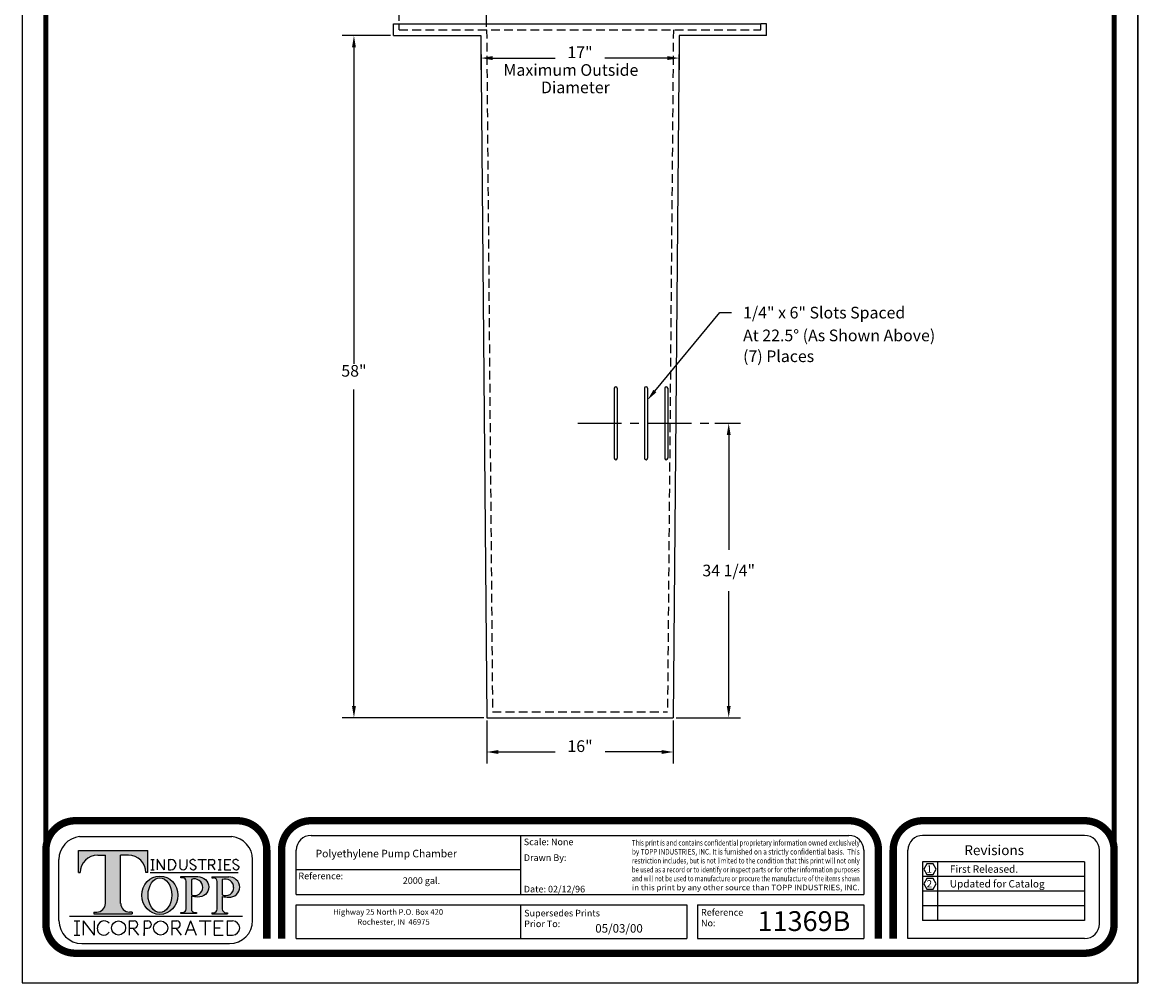
# Model space of a CAD drawing. Extents: x -46 to 50, y -97 to 27.
# Drawn here: x -46 to 50, y -97 to -14 of the extents above; entities that cross this region are included whole.
import ezdxf
from ezdxf.enums import TextEntityAlignment as Align

# ---------------------------------------------------------------- set-up
doc = ezdxf.new("R2010")
doc.units = 0
doc.header["$LTSCALE"] = 3
doc.header["$MEASUREMENT"] = 0
doc.linetypes.add('CENTER', pattern=[2, 1.25, -0.25, 0.25, -0.25])
doc.linetypes.add('HIDDEN', pattern=[0.375, 0.25, -0.125])
doc.layers.get('0').update_dxf_attribs({"linetype": 'CONTINUOUS'})
doc.layers.get('DEFPOINTS').update_dxf_attribs({"linetype": 'CONTINUOUS'})
for name, color, linetype in [('BORDER', 5, 'CONTINUOUS'), ('CENTER', 3, 'CENTER'), ('DIM', 6, 'CONTINUOUS'), ('HIDDEN', 1, 'HIDDEN'), ('LIMITS', 7, 'CONTINUOUS'), ('OBJECT', 2, 'CONTINUOUS')]:
    doc.layers.add(name, color=color, linetype=linetype)
doc.styles.add('ROMANC', font='romanc', dxfattribs={"height": 0.050364})
doc.styles.add('ROMAND', font='romand', dxfattribs={"height": 1})
doc.styles.add('ROMANS', font='romans', dxfattribs={"height": 0.040706})
doc.dimstyles.get("Standard").update_dxf_attribs({"dimtxt": 0.18, "dimasz": 0.18, "dimexe": 0.18, "dimexo": 0.0625, "dimgap": 0.09, "dimtad": 0, "dimtih": 1, "dimtoh": 1, "dimdec": 4, "dimzin": 0, "dimtxsty": 'STANDARD', "dimcen": 0.09, "dimazin": 3, "dimtfac": 1, "dimtdec": 4, "dimtofl": 0, "dimtmove": 0, "dimatfit": 3, "dimtolj": 1, "dimtzin": 0})

# ---------------------------------------------------------------- blocks, each defined once
blk = doc.blocks.new('*D0')
at = {"color": 0, "linetype": 'BYBLOCK'}
for p, q in [((-6.054, -73.491), (-6.054, -77.18)), ((9.941, -73.491), (9.941, -77.18)), ((-5.054, -76.18), (-0.199, -76.18)), ((8.941, -76.18), (4.086, -76.18))]:
    blk.add_line(p, q, dxfattribs=at)
for points in [[(-5.054, -76.013), (-5.054, -76.347), (-6.054, -76.18)], [(8.941, -76.013), (8.941, -76.347), (9.941, -76.18)]]:
    blk.add_solid(points, dxfattribs=at)
at = {"layer": 'DEFPOINTS', "color": 0, "linetype": 'BYBLOCK'}
for p in [(-6.054, -73.241), (9.941, -73.241), (9.941, -76.18)]:
    blk.add_point(p, dxfattribs=at)
at = {"color": 0, "linetype": 'BYBLOCK', "style": 'ROMAND'}
blk.add_text('16"', height=1, dxfattribs=at).set_placement((1.944, -76.18), align=Align.CENTER)
blk = doc.blocks.new('*D2')
at = {"color": 0, "linetype": 'BYBLOCK'}
for p, q in [((-6.559, -15.713), (-6.559, -17.677)), ((10.441, -15.713), (10.441, -17.677)), ((-5.559, -16.677), (-0.201, -16.677)), ((9.441, -16.677), (4.084, -16.677))]:
    blk.add_line(p, q, dxfattribs=at)
for points in [[(-5.559, -16.51), (-5.559, -16.843), (-6.559, -16.677)], [(9.441, -16.51), (9.441, -16.843), (10.441, -16.677)]]:
    blk.add_solid(points, dxfattribs=at)
at = {"layer": 'DEFPOINTS', "color": 0, "linetype": 'BYBLOCK'}
for p in [(-6.559, -15.463), (10.441, -15.463), (10.441, -16.677)]:
    blk.add_point(p, dxfattribs=at)
at = {"color": 0, "linetype": 'BYBLOCK', "style": 'ROMAND'}
blk.add_text('17"', height=1, dxfattribs=at).set_placement((1.941, -16.677), align=Align.CENTER)
blk = doc.blocks.new('*D1')
at = {"color": 0, "linetype": 'BYBLOCK'}
for p, q in [((-14.309, -15.463), (-18.439, -15.463)), ((-17.439, -16.463), (-17.439, -43.623)), ((-17.439, -72.963), (-17.439, -45.803)), ((-6.304, -73.963), (-18.439, -73.963))]:
    blk.add_line(p, q, dxfattribs=at)
for points in [[(-17.605, -16.463), (-17.272, -16.463), (-17.439, -15.463)], [(-17.605, -72.963), (-17.272, -72.963), (-17.439, -73.963)]]:
    blk.add_solid(points, dxfattribs=at)
at = {"layer": 'DEFPOINTS', "color": 0, "linetype": 'BYBLOCK'}
for p in [(-14.059, -15.463), (-17.439, -73.963), (-6.054, -73.963)]:
    blk.add_point(p, dxfattribs=at)
at = {"color": 0, "linetype": 'BYBLOCK', "style": 'ROMAND'}
blk.add_text('58"', height=1, dxfattribs=at).set_placement((-17.439, -44.713), align=Align.CENTER)
blk = doc.blocks.new('*D7')
at = {"color": 0, "linetype": 'BYBLOCK'}
for p, q in [((13.488, -48.713), (15.692, -48.713)), ((14.692, -49.713), (14.692, -59.576)), ((14.692, -72.963), (14.692, -63.099)), ((10.191, -73.963), (15.692, -73.963))]:
    blk.add_line(p, q, dxfattribs=at)
for points in [[(14.526, -49.713), (14.859, -49.713), (14.692, -48.713)], [(14.526, -72.963), (14.859, -72.963), (14.692, -73.963)]]:
    blk.add_solid(points, dxfattribs=at)
at = {"layer": 'DEFPOINTS', "color": 0, "linetype": 'BYBLOCK'}
for p in [(13.238, -48.713), (14.692, -48.713), (9.941, -73.963)]:
    blk.add_point(p, dxfattribs=at)
at = {"color": 0, "linetype": 'BYBLOCK', "insert": (14.692, -61.338), "char_height": 1, "attachment_point": 5, "style": 'ROMAND'}
blk.add_mtext('\\A1;34 1/4"', dxfattribs=at)
blk = doc.blocks.new('*D5')
at = {"color": 0, "linetype": 'BYBLOCK'}
for p, q in [((-13.559, -14.213), (-13.559, -10.26)), ((-6.063, -14.713), (-6.063, -10.26)), ((-7.063, -11.26), (-12.559, -11.26))]:
    blk.add_line(p, q, dxfattribs=at)
for points in [[(-12.559, -11.093), (-12.559, -11.427), (-13.559, -11.26)], [(-7.063, -11.093), (-7.063, -11.427), (-6.063, -11.26)]]:
    blk.add_solid(points, dxfattribs=at)
at = {"layer": 'DEFPOINTS', "color": 0, "linetype": 'BYBLOCK'}
for p in [(-13.559, -11.26), (-13.559, -14.463), (-6.063, -14.963)]:
    blk.add_point(p, dxfattribs=at)
at = {"color": 0, "linetype": 'BYBLOCK', "style": 'ROMAND'}
blk.add_text('7 1/2', height=1, dxfattribs=at).set_placement((-10.021, -9.687), align=Align.CENTER)
blk = doc.blocks.new('TOPPLOGO')
blk.add_hatch(color=256).paths.add_polyline_path([(-0.868, -0.261, -0.414214), (-1.018, -0.411), (-1.067, -0.411), (-1.067, -0.442), (-0.409, -0.442), (-0.409, -0.411), (-0.457, -0.411, -0.414214), (-0.608, -0.261), (-0.608, 0.568), (-0.475, 0.568, -0.41382), (-0.175, 0.268), (-0.144, 0.268), (-0.144, 0.644), (-1.332, 0.644), (-1.332, 0.268), (-1.301, 0.268, -0.41382), (-1, 0.568), (-0.868, 0.568)])
h = blk.add_hatch(color=256)
edge = h.paths.add_edge_path()
edge.add_ellipse((0.065, -0.121), major_axis=(0, 0.329), ratio=0.93822, start_angle=0, end_angle=360)
edge = h.paths.add_edge_path(flags=16)
edge.add_ellipse((0.065, -0.119), major_axis=(0, 0.296), ratio=0.683214, start_angle=0, end_angle=360)
h = blk.add_hatch(color=256)
h.paths.add_polyline_path([(0.714, 0.197), (0.426, 0.197), (0.426, 0.179), (0.454, 0.179, -0.414214), (0.516, 0.117), (0.516, -0.357, -0.414214), (0.454, -0.419), (0.425, -0.419), (0.425, -0.435), (0.695, -0.435), (0.695, -0.419), (0.666, -0.419, -0.414214), (0.604, -0.357), (0.604, -0.139, 0.060912), (0.713, -0.152, 0.42915), (0.905, 0.02, 0.395102)])
h.paths.add_polyline_path([(0.799, 0.013, -0.543923), (0.604, -0.115), (0.604, 0.15, -0.528743)], flags=16)
h.paths.add_polyline_path([(1.046, -0.359, -0.414214), (0.984, -0.421), (0.956, -0.421), (0.956, -0.438), (1.225, -0.438), (1.225, -0.421), (1.197, -0.421, -0.414214), (1.134, -0.359), (1.134, -0.141, 0.060912), (1.243, -0.155, 0.42915), (1.435, 0.018, 0.391631), (1.247, 0.194), (0.956, 0.194), (0.956, 0.177), (0.984, 0.177, -0.414214), (1.046, 0.115)])
h.paths.add_polyline_path([(1.134, 0.148, -0.528743), (1.33, 0.011, -0.543923), (1.134, -0.117)], flags=16)
for p, q in [((-1.311, 0.884), (1.298, 0.884)), ((-1.332, 0.644), (-0.144, 0.644)), ((-1.332, 0.268), (-1.332, 0.644)), ((-0.144, 0.268), (-0.144, 0.644)), ((-1.666, -0.555), (-1.666, 0.491)), ((-1, 0.568), (-0.868, 0.568)), ((-0.868, -0.261), (-0.868, 0.568)), ((-0.475, 0.568), (-0.608, 0.568)), ((-0.608, -0.261), (-0.608, 0.568)), ((-0.089, 0.492), (-0.034, 0.492)), ((-0.061, 0.492), (-0.061, 0.315)), ((0.14, 0.315), (0.019, 0.495)), ((0.019, 0.492), (0.019, 0.315)), ((0.14, 0.492), (0.14, 0.315)), ((0.215, 0.492), (0.215, 0.315)), ((0.215, 0.492), (0.253, 0.492)), ((0.405, 0.492), (0.405, 0.374)), ((0.524, 0.492), (0.524, 0.374)), ((0.716, 0.492), (0.861, 0.492)), ((0.789, 0.492), (0.789, 0.315)), ((0.899, 0.492), (0.963, 0.492)), ((0.899, 0.492), (0.899, 0.315)), ((0.899, 0.402), (0.963, 0.402)), ((0.951, 0.402), (1.007, 0.315)), ((1.062, 0.492), (1.117, 0.492)), ((1.09, 0.492), (1.09, 0.315)), ((1.172, 0.492), (1.278, 0.492)), ((1.172, 0.492), (1.172, 0.315)), ((1.172, 0.403), (1.255, 0.403)), ((1.654, -0.555), (1.654, 0.491)), ((-1.332, 0.268), (-1.301, 0.268)), ((-0.144, 0.268), (-0.175, 0.268)), ((-0.103, 0.27), (1.408, 0.27)), ((-0.089, 0.315), (-0.034, 0.315)), ((0.215, 0.315), (0.253, 0.315)), ((0.956, 0.194), (1.247, 0.194)), ((0.956, 0.194), (0.956, 0.177)), ((1.062, 0.315), (1.117, 0.315)), ((1.172, 0.315), (1.278, 0.315)), ((0.956, 0.177), (0.984, 0.177)), ((1.046, -0.359), (1.046, 0.115)), ((1.134, 0.148), (1.134, -0.117)), ((1.134, -0.141), (1.134, -0.359)), ((-1.486, -0.483), (1.478, -0.483)), ((-1.486, -0.483), (1.478, -0.483)), ((-1.406, -0.561), (-1.307, -0.561)), ((-1.356, -0.561), (-1.356, -0.804)), ((-1.25, -0.561), (-1.25, -0.804)), ((-1.25, -0.561), (-1.064, -0.804)), ((-1.067, -0.411), (-1.067, -0.442)), ((-1.067, -0.411), (-1.018, -0.411)), ((-1.067, -0.442), (-0.409, -0.442)), ((-1.064, -0.561), (-1.064, -0.804)), ((-0.462, -0.561), (-0.378, -0.561)), ((-0.462, -0.561), (-0.462, -0.804)), ((-0.409, -0.411), (-0.457, -0.411)), ((-0.409, -0.411), (-0.409, -0.442)), ((-0.206, -0.561), (-0.143, -0.561)), ((-0.206, -0.561), (-0.206, -0.804)), ((0.269, -0.561), (0.353, -0.561)), ((0.269, -0.561), (0.269, -0.804)), ((0.591, -0.561), (0.498, -0.804)), ((0.591, -0.561), (0.688, -0.804)), ((0.737, -0.561), (0.942, -0.561)), ((0.84, -0.561), (0.84, -0.804)), ((0.956, -0.421), (0.956, -0.438)), ((0.956, -0.421), (0.984, -0.421)), ((0.956, -0.438), (1.225, -0.438)), ((0.996, -0.561), (0.996, -0.804)), ((0.996, -0.561), (1.152, -0.561)), ((1.197, -0.421), (1.225, -0.421)), ((1.22, -0.561), (1.22, -0.804)), ((1.22, -0.561), (1.312, -0.561)), ((1.225, -0.421), (1.225, -0.438)), ((-0.462, -0.686), (-0.378, -0.686)), ((-0.396, -0.686), (-0.299, -0.804)), ((-0.206, -0.686), (-0.143, -0.686)), ((0.269, -0.686), (0.353, -0.686)), ((0.336, -0.686), (0.432, -0.804)), ((0.532, -0.716), (0.652, -0.716)), ((0.996, -0.683), (1.1, -0.683)), ((-1.406, -0.804), (-1.307, -0.804)), ((-1.272, -0.95), (1.259, -0.95)), ((-0.206, -0.818), (-0.206, -0.768)), ((0.996, -0.804), (1.152, -0.804)), ((1.22, -0.804), (1.312, -0.804))]:
    blk.add_line(p, q)
blk.add_lwpolyline([(0.713, -0.152, -0.060912), (0.604, -0.139), (0.604, -0.357, 0.414214), (0.666, -0.419), (0.695, -0.419), (0.695, -0.435), (0.425, -0.435), (0.425, -0.419), (0.454, -0.419, 0.414214), (0.516, -0.357), (0.516, 0.117, 0.414214), (0.454, 0.179), (0.426, 0.179), (0.426, 0.197), (0.714, 0.197, -0.395102), (0.905, 0.02, -0.42915), (0.713, -0.152)], format="xyb")
blk.add_lwpolyline([(0.604, -0.115, 0.543923), (0.799, 0.013, 0.528743), (0.604, 0.15)], format="xyb", close=True)
for centre, radius, start, end in [((-1.271, 0.491), 0.395, 95.7148, 180), ((1.259, 0.491), 0.395, 0, 84.285), ((-1, 0.267), 0.3, 90, 179.923), ((-0.475, 0.267), 0.3, 0.077, 90), ((0.253, 0.403), 0.0885, 270, 90), ((0.602, 0.454), 0.025, 140.1014, 236.3831), ((0.627, 0.437), 0.0549, 25.3796, 143.0478), ((1.408, 1.665), 1.48, 236.3831, 240.3152), ((0.963, 0.447), 0.0447, 270, 90), ((1.339, 0.454), 0.025, 140.1014, 236.3831), ((1.363, 0.437), 0.0549, 25.3796, 143.0478), ((2.144, 1.665), 1.48, 236.3831, 240.3152), ((0.464, 0.374), 0.0595, 180, 0), ((0.634, 0.371), 0.0561, 200.5024, 334.0262), ((0.662, 0.358), 0.025, 331.6306, 60.3152), ((1.246, 0.004), 0.19, 4.1081, 90.3444), ((1.37, 0.371), 0.0561, 200.5024, 334.0262), ((1.399, 0.358), 0.025, 331.6306, 60.3152), ((0.984, 0.115), 0.0621, 0, 90), ((1.185, 0.013), 0.144, 359.2057, 110.6749), ((1.191, 0.01), 0.139, 246.1791, 0.3502), ((1.257, 0.023), 0.178, 265.4881, 358.3944), ((1.244, 0.297), 0.451, 256.0055, 269.9482), ((-1.018, -0.261), 0.15, 270, 0), ((-0.457, -0.261), 0.15, 180, 270), ((0.984, -0.359), 0.0621, 270, 360), ((1.197, -0.359), 0.0621, 180, 270), ((-1.271, -0.555), 0.395, 180, 270), ((-0.888, -0.681), 0.119, 44.3212, 180.9151), ((-0.378, -0.624), 0.0622, 270, 90), ((-0.143, -0.624), 0.0622, 270, 90), ((0.353, -0.624), 0.0622, 270, 90), ((1.259, -0.555), 0.395, 270, 0), ((1.312, -0.683), 0.121, 270, 90), ((-0.897, -0.693), 0.111, 174.7378, 327.724)]:
    blk.add_arc(centre, radius, start, end)
for centre, major_axis, ratio in [((0.065, -0.121), (0, 0.329), 0.93822), ((0.065, -0.119), (0, 0.296), 0.683214), ((-0.644, -0.683), (0, 0.121), 0.996841), ((0.078, -0.683), (0, 0.121), 0.996841)]:
    blk.add_ellipse(centre, major_axis=major_axis, ratio=ratio)

msp = doc.modelspace()

# ---------------------------------------------------------------- linework, layer by layer
at = {"layer": 'BORDER'}
for p, q in [((-21.12001, -84.059), (7.40631, -84.059)), ((-3.13455, -89.11024), (-3.13455, -84.059)), ((-3.13455, -84.059), (25.0029, -84.059)), ((45.20784, -84.059), (31.31694, -84.059)), ((-22.38281, -89.11024), (-22.38281, -85.32181)), ((26.26571, -85.32181), (26.26571, -89.11024)), ((30.05414, -92.89866), (30.05414, -85.32181)), ((46.47065, -91.63585), (46.47065, -85.32181)), ((-22.38281, -86.97532), (-3.13455, -86.97532)), ((45.20784, -86.31263), (31.31694, -86.31263)), ((31.31694, -86.31263), (31.31694, -91.36386)), ((32.57975, -86.31263), (32.57975, -91.36386)), ((45.20784, -86.31263), (45.20784, -91.36386)), ((45.20784, -87.57544), (31.31694, -87.57544)), ((45.20784, -88.83825), (31.31694, -88.83825)), ((-22.38281, -89.11024), (7.40631, -89.11024)), ((-3.13455, -89.11024), (26.26571, -89.11024)), ((-22.38281, -92.89866), (-22.38281, -90.01738)), ((-22.38281, -90.01738), (7.40631, -90.01738)), ((-3.13455, -92.89866), (-3.13455, -90.01738)), ((-3.13455, -90.01738), (11.11201, -90.01738)), ((11.11201, -90.01738), (11.11201, -92.89866)), ((12.01915, -90.01738), (26.26571, -90.01738)), ((12.01915, -90.01738), (12.01915, -92.89866)), ((26.26571, -90.01738), (26.26571, -92.89866)), ((45.20784, -90.10106), (31.31694, -90.10106)), ((45.20784, -91.36386), (31.31694, -91.36386)), ((-22.38281, -92.89866), (7.40631, -92.89866)), ((-3.13455, -92.89866), (11.11201, -92.89866)), ((12.01915, -92.89866), (26.26571, -92.89866)), ((45.20784, -92.89866), (30.05414, -92.89866))]:
    msp.add_line(p, q, dxfattribs=at)
at = {"layer": 'BORDER', "color": 5}
for points, const_width in [([(-43.85056, -85.32181), (-43.85056, 24.03217, -0.41421356), (-42.84031, 25.04242), (46.72321, 25.04242, -0.41421356), (47.73345, 24.03217), (47.73345, -85.32181)], 0.45), ([(-41.32494, -82.79619, 0.41421356), (-43.85056, -85.32181, -0.56052693)], 0.6314), ([(-27.43405, -82.79619, -0.41421356), (-24.90843, -85.32181, 0.56052693)], 0.6314), ([(-21.12001, -82.79619, 0.41421356), (-23.64562, -85.32181, -0.56052693)], 0.6314), ([(25.0029, -82.79619, -0.41421356), (27.52852, -85.32181, 0.56052693)], 0.6314), ([(31.31694, -82.79619, 0.41421356), (28.79133, -85.32181, -0.56052693)], 0.6314), ([(45.20784, -82.79619, -0.41421356), (47.73345, -85.32181, 0.56052693)], 0.6314), ([(-41.32494, -94.16147, -0.41421356), (-43.85056, -91.63585, 0.56052693)], 0.6314), ([(45.20784, -94.16147, 0.41421356), (47.73345, -91.63585, -0.56052693)], 0.6314)]:
    msp.add_lwpolyline(points, format="xyb", dxfattribs=dict(at, const_width=const_width))
for points, const_width in [([(-43.85056, -82.31437), (-43.85056, 24.03217)], 0.25256), ([(47.73345, -82.31437), (47.73345, 24.03217)], 0.25256), ([(-41.32494, -82.79619), (-27.43405, -82.79619)], 0.6314), ([(-21.12001, -82.79619), (25.0029, -82.79619)], 0.6314), ([(45.20784, -82.79619), (31.31694, -82.79619)], 0.6314), ([(-43.85056, -85.32181), (-43.85056, -91.63585)], 0.6314), ([(-24.90843, -92.89866), (-24.90843, -85.32181)], 0.6314), ([(-23.64562, -85.32181), (-23.64562, -92.89866)], 0.6314), ([(27.52852, -92.89866), (27.52852, -85.32181)], 0.6314), ([(28.79133, -92.89866), (28.79133, -85.32181)], 0.6314), ([(47.73345, -85.32181), (47.73345, -91.63585)], 0.6314), ([(45.20784, -94.16147), (-41.32494, -94.16147)], 0.6314)]:
    msp.add_lwpolyline(points, dxfattribs=dict(at, const_width=const_width))
at = {"layer": 'BORDER'}
for points in [[(32.2172, -87.41228), (32.48624, -86.94629), (32.2172, -86.4803), (31.67911, -86.4803), (31.41007, -86.94629), (31.67911, -87.41228)], [(32.2172, -88.67509), (32.48624, -88.2091), (32.2172, -87.7431), (31.67911, -87.7431), (31.41007, -88.2091), (31.67911, -88.67509)]]:
    msp.add_lwpolyline(points, close=True, dxfattribs=at)
for centre, start, end in [((-21.12001, -85.32181), 90, 180), ((25.0029, -85.32181), 0, 90), ((31.31694, -85.32181), 90, 180), ((45.20784, -85.32181), 0, 90), ((45.20784, -91.63585), 270, 0)]:
    msp.add_arc(centre, 1.26281, start, end, dxfattribs=at)
at = {"layer": 'CENTER'}
msp.add_line((1.74828, -48.71252), (13.23848, -48.71252), dxfattribs=at)
at = {"layer": 'DIM'}
for p, q in [((8.36347, -45.94788), (13.92258, -39.22295)), ((13.92258, -39.22295), (14.92258, -39.22295))]:
    msp.add_line(p, q, dxfattribs=at)
msp.add_solid([(8.49193, -46.05407), (8.23501, -45.84169), (7.72634, -46.71864)], dxfattribs=at)
at = {"layer": 'HIDDEN'}
for p, q in [((-13.55855, -14.96252), (-13.55855, -14.46252)), ((-13.55855, -14.96252), (17.44145, -14.96252)), ((-6.06284, -14.96252), (-5.55853, -73.46252)), ((9.94574, -14.96252), (9.44143, -73.46252)), ((17.44145, -14.96252), (17.44145, -14.46252)), ((-5.55853, -73.46252), (9.44143, -73.46252))]:
    msp.add_line(p, q, dxfattribs=at)
at = {"layer": 'LIMITS', "color": 7}
for p, q in [((-45.87105, 27.06291), (-45.87105, -96.68709)), ((49.75395, -96.68709), (49.75395, 27.06291)), ((-45.87105, -96.68709), (49.75395, -96.68709))]:
    msp.add_line(p, q, dxfattribs=at)
at = {"layer": 'LIMITS'}
for p, q in [((49.75395, -96.68709), (49.75395, 24.54253)), ((49.75395, 24.54253), (49.75395, -96.68709))]:
    msp.add_line(p, q, dxfattribs=at)
at = {"layer": 'OBJECT'}
for p, q in [((-14.05855, -15.46252), (-14.05855, -14.46252)), ((-14.05855, -14.46252), (-13.55855, -14.46252)), ((-13.55855, -14.46252), (17.44145, -14.46252)), ((17.94145, -14.46252), (17.44145, -14.46252)), ((17.94145, -15.46252), (17.94145, -14.46252)), ((-14.05855, -15.46252), (-6.55855, -15.46252)), ((-6.55855, -15.46252), (-6.05424, -73.96252)), ((10.44145, -15.46252), (9.93714, -73.96252)), ((17.94145, -15.46252), (10.44145, -15.46252)), ((4.87956, -45.71252), (4.87956, -51.71252)), ((5.12956, -45.71252), (5.12956, -51.71252)), ((7.47634, -45.71252), (7.47634, -51.71252)), ((7.72634, -45.71252), (7.72634, -51.71252)), ((9.21145, -45.71252), (9.21145, -51.71252)), ((9.46145, -45.71252), (9.46145, -51.71252)), ((-6.05424, -73.96252), (9.94145, -73.96252))]:
    msp.add_line(p, q, dxfattribs=at)
for centre, start, end in [((5.00456, -45.71252), 0, 180), ((7.60134, -45.71252), 0, 180), ((9.33645, -45.71252), 0, 180), ((5.00456, -51.71252), 180, 0), ((7.60134, -51.71252), 180, 0), ((9.33645, -51.71252), 180, 0)]:
    msp.add_arc(centre, 0.125, start, end, dxfattribs=at)

# ---------------------------------------------------------------- block references
at = {"layer": 'DIM', "xscale": 5.002283759348103, "yscale": 5.002283759348103, "zscale": 5.002283759348103}
msp.add_blockref('TOPPLOGO', (-34.40067, -88.57887, -6.83512), dxfattribs=at)

# ---------------------------------------------------------------- texts
at = {"layer": 'BORDER', "color": 6}
for s, height, style, p in [('Scale: None', 0.566592, 'ROMANC', (-2.87572, -84.89488)), ('Revisions', 0.849888, 'ROMANC', (34.89438, -85.74707)), ('Polyethylene Pump Chamber', 0.6515808, 'ROMANC', (-20.72891, -85.93882)), ('Drawn By:', 0.566592, 'ROMANC', (-2.87572, -86.24488)), ('1', 0.6314, 'ROMAND', (31.64829, -87.25866)), ('First Released.', 0.6314042, 'ROMAND', (33.64741, -87.25866)), ('Reference:', 0.566592, 'ROMANC', (-22.19984, -87.8166)), ('2000 gal.', 0.566592, 'ROMANC', (-13.25293, -88.2183)), ('2', 0.6314, 'ROMAND', (31.64829, -88.52147)), ('Updated for Catalog', 0.6314042, 'ROMAND', (33.64741, -88.52147)), ('Date: 02/12/96', 0.566592, 'ROMANC', (-2.87572, -88.94488)), ('Highway 25 North P.O. Box 420', 0.4816032, 'ROMANC', (-19.22072, -90.865)), ('Supersedes Prints', 0.566592, 'ROMANC', (-2.84342, -91.00328)), ('Reference', 0.566592, 'ROMANC', (12.31734, -90.94049)), ('11369B', 1.699776, 'ROMANC', (17.16345, -92.25455)), ('Rochester, IN  46975', 0.4816032, 'ROMANC', (-17.1468, -91.72028)), ('Prior To:', 0.566592, 'ROMANC', (-2.84342, -91.92062)), ('05/03/00', 0.726115, 'ROMAND', (3.24991, -92.3913)), ('No:', 0.566592, 'ROMANC', (12.31734, -91.85783))]:
    msp.add_text(s, height=height, dxfattribs=dict(at, style=style)).set_placement(p)
at = {"layer": 'BORDER', "color": 6, "style": 'ROMANS'}
for s, width, p, p2 in [('This print is and contains confidential proprietary information owned exclusively', 0.656934, (6.39511, -84.92691), (25.92231, -84.92691)), ('restriction includes, but is not limited to the condition that this print will not only', 0.626489, (6.39511, -86.46167), (25.92231, -86.46167)), ('by TOPP INDUSTRIES, INC. It is furnished on a strictly confidential basis.  This', 0.659437, (6.39511, -85.69429), (25.92231, -85.69429)), ('be used as a record or to identify or inspect parts or for other information purposes', 0.596266, (6.39511, -87.22905), (25.92231, -87.22905)), ('and will not be used to manufacture or procure the manufacture of the items shown', 0.600404, (6.39511, -87.99644), (25.92231, -87.99644)), ('in this print by any other source than TOPP INDUSTRIES, INC.', 0.839168, (6.39511, -88.76382), (25.92231, -88.76382))]:
    msp.add_text(s, height=0.4739711, dxfattribs=dict(at, width=width)).set_placement(p, p2, align=Align.FIT)
at = {"layer": 'DIM', "style": 'ROMAND'}
for s, p in [('Maximum Outside', (-4.61796, -18.91439)), ('Diameter', (-1.40452, -20.40688)), ('1/4" x 6" Slots Spaced', (15.92258, -39.72295)), ('At 22.5%%d (As Shown Above)', (15.92258, -41.67835)), ('(7) Places', (15.92258, -43.46234))]:
    msp.add_text(s, height=1, dxfattribs=at).set_placement(p)

# ---------------------------------------------------------------- dimensions: what is measured, and where the dimension line sits
at = {"layer": 'DIM'}
dim = msp.add_linear_dim(base=(-13.55855, -11.26004), p1=(-6.06284, -14.96252), p2=(-13.55855, -14.46252), dimstyle='Standard', dxfattribs=at)
dim.commit()
dim.dimension.update_dxf_attribs({"geometry": '*D5', "text_midpoint": (-10.02082, -9.68742), "dimtype": 128})
dim = msp.add_linear_dim(base=(-17.43876, -73.96252), p1=(-14.05855, -15.46252), p2=(-6.05424, -73.96252), angle=90, text='58"', dimstyle='Standard', dxfattribs=at)
dim.commit()
dim.dimension.update_dxf_attribs({"geometry": '*D1', "text_midpoint": (-17.43876, -44.71252)})
for base, p1, p2, text, picture, middle, set_off in [((10.44145, -17.39487), (-6.55855, -16.18056), (10.44145, -16.18056), '17"', '*D2', (1.94145, -17.39487), (0, -0.71804)), ((9.94145, -76.90135), (-6.05424, -73.96252), (9.94145, -73.96252), '16"', '*D0', (1.9436, -76.90135), (0, -0.72149))]:
    dim = msp.add_linear_dim(base=base, p1=p1, p2=p2, text=text, dimstyle='Standard', dxfattribs=at)
    dim.commit()
    dim.dimension.update_dxf_attribs({"geometry": picture, "text_midpoint": middle, "insert": set_off})
dim = msp.add_linear_dim(base=(14.6922, -48.71252), p1=(9.94145, -73.96252), p2=(13.23848, -48.71252), angle=90, text='34 1/4"', dimstyle='STANDARD', override={"dimasz": 1, "dimexe": 1, "dimexo": 0.25, "dimgap": 1, "dimtxsty": 'ROMAND'}, dxfattribs=at)
dim.commit()
dim.dimension.update_dxf_attribs({"geometry": '*D7', "text_midpoint": (14.6922, -61.33752)})

doc.saveas('drawing.dxf')
